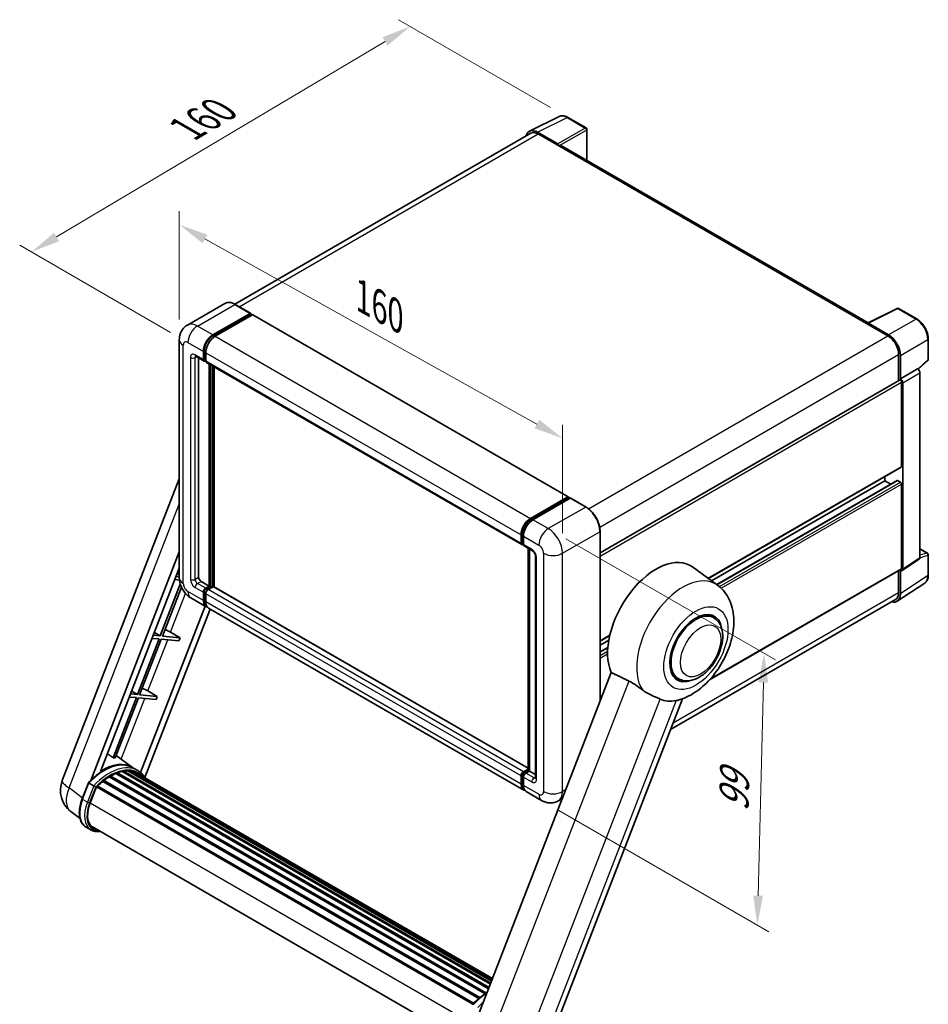
# Model space of a CAD drawing. Units: millimetres. Extents: x 0 to 7499, y 0 to 1686.
# Drawn here: x 1140 to 1605, y 281 to 784 of the extents above; entities that cross this region are included whole.
import ezdxf

# ---------------------------------------------------------------- set-up
doc = ezdxf.new("R2010")
doc.units = ezdxf.units.MM
doc.header["$LTSCALE"] = 6
doc.layers.get('Defpoints').update_dxf_attribs({"lineweight": 25})
for name, color, linetype, lineweight in [('Dimension (ISO)', 7, 'Continuous', 18), ('Visible (ISO)', 7, 'Continuous', 35), ('Visible Narrow (ISO)', 7, 'Continuous', 25)]:
    doc.layers.add(name, color=color, linetype=linetype, lineweight=lineweight)
doc.styles.add('Note Text (TK)', font='txt')
doc.dimstyles.new('Default - Method 1b (TK)', dxfattribs={"dimscale": 6, "dimtxt": 2.5, "dimasz": 2.5, "dimexe": 1, "dimexo": 1.5, "dimgap": 1, "dimtad": 1, "dimtoh": 1, "dimrnd": 1e-08, "dimdsep": 46, "dimtxsty": 'Note Text (TK)', "dimcen": 0.09, "dimdle": 5, "dimclrd": 100, "dimclre": 100, "dimclrt": 7, "dimadec": 1, "dimazin": 1, "dimtfac": 1, "dimtmove": 0, "dimatfit": 3, "dimfxl": 1, "dimtolj": 1, "dimlwd": -1, "dimlwe": -1, "dimarcsym": 0})

# ---------------------------------------------------------------- blocks, each defined once
blk = doc.blocks.new('*D27')
at = {"layer": 'Defpoints', "color": 0}
for p in [(1221.59, 620.71), (1417.54, 570.32), (1417.54, 511.54)]:
    blk.add_point(p, dxfattribs=at)
at = {"layer": 'Dimension (ISO)', "color": 100}
for p, q in [((1221.59, 631.02), (1221.59, 686.37)), ((1234.69, 672.2), (1404.44, 577.62)), ((1417.54, 521.84), (1417.54, 577.19))]:
    blk.add_line(p, q, dxfattribs=at)
for points in [[(1235.91, 674.38), (1233.47, 670.02), (1221.59, 679.5)], [(1405.66, 579.81), (1403.22, 575.44), (1417.54, 570.32)]]:
    blk.add_solid(points, dxfattribs=at)
at = {"layer": 'Dimension (ISO)', "color": 7, "insert": (1312.66, 644.21), "char_height": 15, "attachment_point": 4, "rotation": 330.8758, "style": 'Note Text (TK)'}
blk.add_mtext('\\A1;{\\Q-29.124;\\W0.824;\\H0.816x; \\fＭＳ Ｐゴシック|b0|i0;\\H15.0000;160}', dxfattribs=at)
blk = doc.blocks.new('*D28')
at = {"layer": 'Defpoints', "color": 0}
for p in [(1339.69, 780.84), (1420.3, 734.3), (1226.02, 619.31)]:
    blk.add_point(p, dxfattribs=at)
at = {"layer": 'Dimension (ISO)', "color": 100}
for p, q in [((1411.36, 739.46), (1333.73, 784.28)), ((1158.81, 673.23), (1326.79, 773.17)), ((1217.09, 624.47), (1139.96, 669))]:
    blk.add_line(p, q, dxfattribs=at)
for points in [[(1325.52, 775.32), (1328.07, 771.03), (1339.69, 780.84)], [(1157.53, 675.38), (1160.08, 671.08), (1145.91, 665.56)]]:
    blk.add_solid(points, dxfattribs=at)
at = {"layer": 'Dimension (ISO)', "color": 7, "insert": (1222.66, 726.93), "char_height": 15, "attachment_point": 4, "rotation": 30.7498, "style": 'Note Text (TK)'}
blk.add_mtext('\\A1;{\\Q-29.250;\\W0.823;\\H0.816x; \\fＭＳ Ｐゴシック|b0|i0;\\H15.0000;160}', dxfattribs=at)
blk = doc.blocks.new('*D29')
at = {"layer": 'Defpoints', "color": 0}
for p in [(1410.27, 524.13), (1406.84, 385.22), (1517.15, 321.54)]:
    blk.add_point(p, dxfattribs=at)
at = {"layer": 'Dimension (ISO)', "color": 100}
for p, q in [((1419.15, 519.01), (1526.5, 457.03)), ((1520.21, 445.45), (1517.52, 336.53)), ((1415.72, 380.1), (1523.07, 318.12))]:
    blk.add_line(p, q, dxfattribs=at)
for points in [[(1517.71, 445.51), (1522.71, 445.39), (1520.58, 460.45)], [(1515.02, 336.59), (1520.02, 336.47), (1517.15, 321.54)]]:
    blk.add_solid(points, dxfattribs=at)
at = {"layer": 'Dimension (ISO)', "color": 7, "insert": (1505, 376.48), "char_height": 15, "attachment_point": 4, "rotation": 88.5861, "style": 'Note Text (TK)'}
blk.add_mtext('\\A1;{\\Q28.586;\\W0.828;\\H0.816x; \\fＭＳ Ｐゴシック|b0|i0;\\H15.0000;99}', dxfattribs=at)

msp = doc.modelspace()

# ---------------------------------------------------------------- linework, layer by layer
at = {"layer": 'Visible (ISO)'}
for p, q in [((1400.6812, 727.2503), (1415.7663, 734.7842)), ((1429.5864, 728.9399), (1420.2962, 734.3036)), ((1401.2623, 726.2487), (1249.9438, 638.8849)), ((1415.1204, 720.7924), (1404.8127, 726.7436)), ((1405.1195, 725.8666), (1416.0291, 719.5679)), ((1430.015, 712.3628), (1430.015, 728.1976)), ((1415.7261, 719.7429), (1415.7261, 719.7433)), ((1573.8346, 629.3285), (1417.3148, 719.6953)), ((1244.8172, 639.2442), (1225.7253, 628.2215)), ((1238.7474, 623.163), (1257.8392, 634.1857)), ((1258.0535, 634.2069), (1250.1743, 638.756)), ((1573.5025, 629.1626), (1588.5875, 636.6965)), ((1598.6893, 631.3083), (1589.3991, 636.672)), ((1238.7474, 622.7431), (1258.1423, 633.9408)), ((1258.9908, 633.4509), (1239.9595, 622.4631)), ((1258.1423, 634.0107), (1258.1423, 633.9408)), ((1258.1423, 633.9408), (1258.9908, 633.4509)), ((1259.248, 633.4763), (1420.4683, 540.3957)), ((1584.2232, 623.1609), (1573.9156, 629.112)), ((1573.0068, 628.9368), (1583.9165, 622.6381)), ((1573.3099, 628.7623), (1573.3099, 628.7618)), ((1221.5867, 620.7135), (1221.5867, 498.9389)), ((1604.5694, 610.7458), (1604.5694, 621.1237)), ((1233.8986, 610.5656), (1233.8986, 614.7647)), ((1234.2623, 610.7756), (1234.2623, 614.9747)), ((1235.1108, 614.0649), (1235.1108, 609.8658)), ((1230.011, 612.2303), (1234.2537, 609.7809)), ((1231.4743, 611.3856), (1231.4743, 499.2888)), ((1235.1108, 609.8798), (1234.5108, 610.2262)), ((1235.4659, 609.081), (1396.6862, 516.0004)), ((1589.3713, 613.1901), (1589.3713, 599.8328)), ((1590.2804, 600.7677), (1590.2804, 612.6694)), ((1599.3944, 605.581), (1604.2945, 610.1168)), ((1236.9291, 494.7397), (1236.9291, 608.2362)), ((1237.2927, 494.5298), (1237.2927, 608.0263)), ((1239.3535, 494.3538), (1239.3535, 606.8365)), ((1590.2804, 600.7677), (1599.0543, 605.8333)), ((1599.0551, 605.8328), (1599.0543, 605.8333)), ((1436.7618, 511.7236), (1589.8519, 600.1103)), ((1590.2812, 600.7672), (1590.2804, 600.7677)), ((1590.8865, 555.977), (1590.8865, 599.018)), ((1600.2665, 509.2859), (1600.2665, 603.7346)), ((1591.4926, 503.4871), (1591.4926, 598.669)), ((1492.1108, 498.6589), (1590.709, 555.5846)), ((1161.7447, 395.3327), (1221.5867, 549.5664)), ((1493.7628, 497.4531), (1582.4013, 548.6285)), ((1496.36, 495.5572), (1588.5687, 548.794)), ((1582.4013, 548.6285), (1582.4013, 550.7881)), ((1585.3417, 546.9309), (1582.4013, 548.6285)), ((1590.2804, 547.9287), (1588.8258, 548.7685)), ((1590.8865, 503.8379), (1590.8865, 546.8789)), ((1401.1799, 529.3825), (1420.2112, 540.3702)), ((1401.2687, 528.8089), (1420.6636, 540.0065)), ((1421.484, 539.7054), (1402.3921, 528.6827)), ((1420.5748, 540.1603), (1420.5748, 539.9553)), ((1420.8779, 539.9853), (1421.4233, 539.6704)), ((1429.5774, 535.1776), (1421.6982, 539.7266)), ((1396.3312, 516.7852), (1396.3312, 520.9843)), ((1396.8723, 516.9951), (1396.8723, 521.1942)), ((1397.5433, 520.2844), (1397.5433, 516.0853)), ((1436.7618, 435.9099), (1436.7618, 522.7339)), ((1397.2464, 516.2708), (1397.5433, 516.0994)), ((1397.8984, 515.3005), (1402.141, 512.8511)), ((1399.9028, 400.6468), (1399.9028, 514.1433)), ((1400.5738, 513.7559), (1400.5738, 400.2594)), ((1600.2665, 513.8724), (1604.1408, 511.6356)), ((1176.2557, 395.4667), (1221.5867, 512.3006)), ((1403.7082, 510.1365), (1403.7082, 396.7602)), ((1591.1673, 502.7208), (1599.9411, 508.5196)), ((1604.5694, 500.5154), (1604.5694, 510.8933)), ((1181.2581, 399.9614), (1221.5867, 503.9023)), ((1496.8192, 495.222), (1484.0504, 504.5426)), ((1492.7188, 446.8708), (1590.709, 503.4455)), ((1221.5867, 499.4737), (1219.9259, 499.622)), ((1220.497, 501.0939), (1221.5867, 500.443)), ((1589.3713, 502.6731), (1589.3713, 491.4154)), ((1590.2804, 490.8863), (1590.2804, 502.7881)), ((1590.2804, 502.7881), (1590.2812, 502.7876)), ((1222.0916, 495.6878), (1211.8575, 469.3108)), ((1212.9073, 469.217), (1222.6275, 494.2696)), ((1219.3198, 498.0599), (1221.6442, 497.8523)), ((1232.6864, 497.1892), (1236.9291, 494.7397)), ((1235.1108, 493.69), (1236.9291, 494.7397)), ((1235.1108, 493.2701), (1237.2927, 494.5298)), ((1238.8686, 494.4598), (1236.323, 492.9901)), ((1238.1413, 494.0399), (1237.2927, 494.5298)), ((1399.9028, 401.6606), (1239.1257, 494.4853)), ((1588.6536, 487.0549), (1602.7206, 496.352)), ((1227.4396, 488.8013), (1235.3188, 484.2522)), ((1233.8986, 487.3913), (1233.8986, 491.5904)), ((1234.2623, 487.6012), (1234.2623, 491.8004)), ((1235.1108, 490.8906), (1235.1108, 486.6914)), ((1234.7312, 484.5915), (1201.7272, 399.5287)), ((1397.7513, 390.4718), (1236.531, 483.5524)), ((1587.7736, 487.884), (1472.7811, 421.493)), ((1237.3933, 483.0545), (1203.9912, 396.9655)), ((1494.7297, 478.6598), (1491.9193, 480.2823)), ((1207.6829, 468.0674), (1211.2514, 467.7487)), ((1211.8575, 469.3108), (1208.289, 469.6295)), ((1208.8601, 471.1014), (1211.8575, 469.3108)), ((1221.9787, 468.4068), (1212.9073, 469.217)), ((1217.1135, 471.1727), (1221.9787, 468.4068)), ((1221.9787, 468.4068), (1221.3727, 466.8447)), ((1436.7618, 466.7031), (1441.68, 469.5427)), ((1211.2514, 467.7487), (1200.2205, 439.3183)), ((1201.2703, 439.2245), (1212.3012, 467.6549)), ((1212.3012, 467.6549), (1221.3727, 466.8447)), ((1436.7618, 464.5435), (1441.1819, 467.0955)), ((1436.7618, 461.1482), (1440.7034, 463.4239)), ((1442.4555, 450.5847), (1372.5838, 270.5009)), ((1476.7297, 447.4829), (1473.9193, 449.1054)), ((1196.0459, 438.0749), (1199.6144, 437.7562)), ((1200.2205, 439.3183), (1196.652, 439.637)), ((1197.2231, 441.1089), (1200.2205, 439.3183)), ((1210.3418, 438.4143), (1201.2703, 439.2245)), ((1205.4765, 441.1802), (1210.3418, 438.4143)), ((1210.3418, 438.4143), (1209.7357, 436.8522)), ((1199.6144, 437.7562), (1187.7057, 407.0631)), ((1188.7554, 406.9693), (1200.6642, 437.6624)), ((1200.6642, 437.6624), (1209.7357, 436.8522)), ((1410.3782, 260.6589), (1478.8795, 437.2108)), ((1197.7221, 402.0106), (1189.2351, 408.2057)), ((1186.1941, 397.8556), (1378.5922, 286.7745)), ((1186.7726, 397.876), (1186.5453, 398.0072)), ((1189.116, 399.0026), (1379.7403, 288.9456)), ((1189.5662, 399.4618), (1379.9683, 289.5331)), ((1190.1788, 399.4047), (1189.8332, 399.6042)), ((1192.3037, 399.9945), (1380.6381, 291.2596)), ((1192.8358, 400.3379), (1380.8444, 291.7911)), ((1193.4674, 400.1891), (1193.0139, 400.4509)), ((1195.1888, 400.2937), (1381.261, 292.8649)), ((1195.9036, 400.4573), (1381.4436, 293.3357)), ((1196.5385, 400.2055), (1195.991, 400.5215)), ((1200.2908, 400.5291), (1197.8664, 401.9288)), ((1197.9698, 399.726), (1381.59, 293.7129)), ((1198.6765, 399.8162), (1381.7479, 294.1199)), ((1396.3312, 393.6108), (1396.3312, 397.8099)), ((1396.8723, 393.8208), (1396.8723, 398.0199)), ((1397.5433, 399.9095), (1399.9028, 401.2717)), ((1397.6321, 399.3359), (1399.9028, 400.6468)), ((1400.5738, 400.2594), (1398.7555, 399.2096)), ((1400.0283, 400.5744), (1399.9028, 400.6468)), ((1400.0283, 400.5744), (1400.5738, 400.2594)), ((1400.5738, 400.2594), (1403.7082, 398.4498)), ((1171.8742, 386.0314), (1175.0714, 394.2717)), ((1177.8122, 392.7178), (1175.3879, 394.1175)), ((1179.5523, 392.6687), (1372.0577, 281.5257)), ((1182.443, 394.9567), (1374.6993, 283.9575)), ((1182.8219, 395.568), (1375.2935, 284.4446)), ((1183.3523, 395.6496), (1183.2502, 395.7085)), ((1185.7919, 397.3083), (1377.947, 286.3675)), ((1397.5433, 397.1101), (1397.5433, 392.911)), ((1176.0187, 383.9436), (1179.192, 392.1223)), ((1179.2301, 392.2243), (1371.6632, 281.123)), ((1406.8427, 385.2229), (1398.9635, 389.7719)), ((1417.4959, 386.255), (1415.4141, 385.0531)), ((1170.8101, 375.8993), (1166.1221, 379.5376)), ((1176.3065, 370.1631), (1173.8821, 371.5628)), ((1177.1637, 371.6477), (1367.4022, 261.8135)), ((1178.7928, 369.393), (1181.4856, 369.1525))]:
    msp.add_line(p, q, dxfattribs=at)
for centre, radius, start, end in [((1429.1579, 728.1976), 0.8571, 0, 60), ((1588.9705, 635.9297), 0.8571, 60, 116.538708), ((1603.7122, 610.7458), 0.8571, 312.789481, 0), ((1603.7122, 510.8933), 0.8571, 0, 60), ((1174.5303, 390.3719), 13.7143, 158.793977, 232.185752)]:
    msp.add_arc(centre, radius, start, end, dxfattribs=at)
for centre, major_axis, ratio, start_param, end_param in [((1404.8201, 719.7365), (-4.2909, 7.4321), 0.5766475, 5.49839613, 6.80992005), ((1405.1195, 719.5679), (-3.8571, 6.6808), 0.57735027, 5.49778714, 6.28318531), ((1415.1196, 720.0926), (0.4286, -0.7423), 0.5780539, 0.78600715, 2.3555855), ((1416.0291, 717.4684), (1.2857, 2.2269), 0.57735027, 0, 0.78539816), ((1257.8392, 633.8358), (0.2143, 0.3712), 0.57735027, 5.49778714, 7.06858347), ((1258.9908, 633.0309), (0.2571, 0.4454), 0.57735027, 0, 0.78539816), ((1573.0068, 626.8372), (1.2857, 2.2269), 0.57735027, 0.53865784, 0.78539816), ((1573.9163, 628.4113), (-0.4291, 0.7432), 0.5766475, 5.49839613, 7.06797448), ((1238.7474, 617.5642), (3.4286, 5.9385), 0.57735027, 0.78539816, 2.35619449), ((1238.7474, 617.5642), (3.1714, 5.4931), 0.57735027, 0.78539816, 2.35619449), ((1239.9595, 616.8643), (-3.4286, -5.9385), 0.57735027, 3.92699082, 5.49778714), ((1583.9165, 616.3394), (3.8571, -6.6808), 0.57735027, 0.78539816, 2.35619449), ((1584.2158, 616.1623), (4.2857, -7.4231), 0.5780539, 0.78600715, 2.3555855), ((1235.1108, 611.2655), (-0.8571, -1.4846), 0.57735027, 5.49778714, 7.06858347), ((1235.1108, 611.2655), (-0.6, -1.0392), 0.57735027, 5.49778714, 6.28318531), ((1236.323, 610.5656), (-0.8571, -1.4846), 0.57735027, 5.49778714, 6.28318531), ((1599.0536, 604.4331), (-0.8571, 1.4846), 0.5780539, 3.9275998, 5.49717816), ((1590.2804, 599.368), (-0.4286, 0.7423), 0.57735027, 3.92699082, 6.28318531), ((1590.2797, 599.3675), (0.8571, -1.4846), 0.5780539, 0.78600715, 2.3555855), ((1590.2804, 556.3269), (0.4286, -0.7423), 0.57735027, 0, 0.78539816), ((1588.8258, 548.3486), (-0.2571, 0.4454), 0.57735027, 5.49778714, 6.28318531), ((1590.2804, 547.2288), (-0.4286, 0.7423), 0.57735027, 3.92699082, 5.49778714), ((1420.2112, 539.9503), (0.2571, 0.4454), 0.57735027, 5.49778714, 7.06858347), ((1420.8779, 539.6354), (-0.2143, 0.3712), 0.57735027, 5.49778714, 6.28318531), ((1421.484, 539.3555), (0.2143, 0.3712), 0.57735027, 0, 0.78539816), ((1401.1799, 523.7837), (3.4286, 5.9385), 0.57735027, 0.78539816, 2.35619449), ((1402.3921, 523.0838), (-3.4286, -5.9385), 0.57735027, 3.92699082, 5.49778714), ((1397.5433, 517.485), (-0.8571, -1.4846), 0.57735027, 5.49778714, 7.06858347), ((1398.7555, 516.7852), (-0.8571, -1.4846), 0.57735027, 5.49778714, 6.28318531), ((1465.4256, 474.7939), (17.5714, 30.4346), 0.57735027, 6.22128195, 9.03082452), ((1599.0536, 509.9879), (0.8582, -1.4864), 0.5766475, 0.03486413, 0.78478918), ((1590.2797, 504.1891), (0.8582, -1.4864), 0.5766475, 5.49839613, 7.06797448), ((1590.2804, 504.1878), (0.4286, -0.7423), 0.57735027, 0, 0.78539816), ((1232.6864, 498.5889), (0.8571, -1.4846), 0.57735027, 3.92699082, 5.49778714), ((1235.1108, 492.2903), (0.8571, 1.4846), 0.57735027, 0.78539816, 2.35619449), ((1235.1108, 492.2903), (0.6, 1.0392), 0.57735027, 0.78539816, 2.35619449), ((1238.8686, 494.0399), (0.2571, 0.4454), 0.57735027, 0, 0.78539816), ((1236.323, 491.5904), (-0.8571, -1.4846), 0.57735027, 3.92699082, 5.49778714), ((1584.2158, 494.3962), (4.2909, -7.4321), 0.5766475, 5.75645056, 7.06797448), ((1583.9165, 494.5648), (3.8571, -6.6808), 0.57735027, 0, 0.78539816), ((1238.7474, 490.1907), (-3.4286, -5.9385), 0.57735027, 5.49778714, 6.46089591), ((1238.7474, 490.1907), (-3.1714, -5.4931), 0.57735027, 5.49778714, 6.25355893), ((1239.9595, 489.4908), (-3.4286, -5.9385), 0.57735027, 5.49778714, 6.28318531), ((1485.7297, 463.0713), (-9, -15.5885), 0.57735027, 3.14159265, 6.28318531), ((1485.7297, 463.0713), (-9, -15.5885), 0.57735027, 3.14159265, 6.28318531), ((1485.7297, 463.0713), (-9.4286, -16.3308), 0.57735027, 2.51814983, 6.90662813), ((1214.2903, 471.2628), (-4.7677, 1.9297), 0.22135844, 4.17094547, 4.82262149), ((1202.6533, 441.2703), (-4.7677, 1.9297), 0.22135844, 4.17094547, 4.82262149), ((1482.5174, 464.926), (-15.8694, -27.4866), 0.57735027, 0.0475851, 0.47601368), ((1182.6718, 377.0106), (14.5886, 25.2681), 0.57735027, 6.26270748, 7.13715953), ((1177.7018, 379.88), (14.896, 25.8007), 0.57735027, 0.23302457, 0.2905742), ((1186.3083, 397.3343), (0.3686, 0.6384), 0.57735027, 5.96970899, 8.16745795), ((1186.3083, 374.911), (13.9029, 24.0805), 0.57735027, 0.63448022, 0.76178318), ((1189.6804, 398.9406), (0.3686, 0.6384), 0.57735027, 5.79517606, 7.99292503), ((1185.7022, 375.2609), (-13.7314, -23.7835), 0.57735027, 3.70981256, 3.72614304), ((1186.3083, 374.911), (13.9029, 24.0805), 0.57735027, 0.45994729, 0.58725026), ((1192.9501, 399.8167), (0.3686, 0.6384), 0.57735027, 5.62064314, 7.8183921), ((1185.7022, 375.2609), (13.7314, 23.7835), 0.57735027, 0.38320674, 0.40101607), ((1186.3083, 374.911), (13.9029, 24.0805), 0.57735027, 0.28541437, 0.41271733), ((1196.0179, 399.936), (0.3686, 0.6384), 0.57735027, 5.44611021, 7.64385918), ((1185.7022, 375.2609), (13.7314, 23.7835), 0.57735027, 0.10162364, 0.19890831), ((1186.3083, 374.911), (13.9029, 24.0805), 0.57735027, 0.11088144, 0.23818441), ((1198.1846, 399.6449), (-0.1971, -0.3415), 0.57735027, 4.28545597, 4.80683403), ((1198.7907, 399.295), (0.3686, 0.6384), 0.57735027, 5.2767591, 7.46932625), ((1198.1846, 399.6449), (-0.3686, -0.6384), 0.57735027, 2.13516645, 2.17629708), ((1186.3083, 374.911), (13.9029, 24.0805), 0.57735027, 6.22138854, 6.34498207), ((1185.7022, 375.2609), (13.9029, 24.0805), 0.57735027, 6.22138854, 6.26138621), ((1201.1843, 397.9131), (0.3686, 0.6384), 0.57735027, 5.2767591, 7.28961151), ((1200.5782, 398.263), (-0.3686, -0.6384), 0.57735027, 2.13516645, 2.17629708), ((1397.5433, 398.5098), (0.8571, 1.4846), 0.57735027, 0.78539816, 2.35619449), ((1398.7555, 397.8099), (-0.8571, -1.4846), 0.57735027, 3.92699082, 5.49778714), ((1179.6666, 392.1474), (0.3686, 0.6384), 0.57735027, 0.03558953, 1.92985062), ((1186.3083, 374.911), (13.9029, 24.0805), 0.57735027, 0.98354607, 1.11084903), ((1182.9362, 395.0468), (0.3686, 0.6384), 0.57735027, 6.14424191, 8.34199088), ((1186.3083, 374.911), (13.9029, 24.0805), 0.57735027, 0.80901314, 0.93631611), ((1401.1799, 396.4102), (-3.4286, -5.9385), 0.57735027, 5.49778714, 6.46089591), ((1402.3921, 395.7104), (-3.4286, -5.9385), 0.57735027, 5.49778714, 6.28318531), ((1184.6269, 383.1747), (-7.0286, -12.1738), 0.57735027, 4.97418837, 6.50449975), ((1184.0208, 383.5247), (-6.8571, -11.8769), 0.57735027, 6.038569, 6.28318531), ((1184.0208, 383.5247), (-7.0286, -12.1738), 0.57735027, 0.04312964, 0.22131444)]:
    msp.add_ellipse(centre, major_axis=major_axis, ratio=ratio, start_param=start_param, end_param=end_param, dxfattribs=at)
for points, knots in [([(1420.2962, 734.3036), (1419.9912, 734.4797), (1419.6826, 734.6315), (1419.0622, 734.8814), (1418.7505, 734.9795), (1418.1282, 735.1164), (1417.8176, 735.1552), (1417.2043, 735.167), (1416.9016, 735.14), (1416.3154, 735.015), (1416.032, 734.9169), (1415.7663, 734.7842)], [-0.784789176, -0.784789176, -0.784789176, -0.784789176, -0.634804167, -0.634804167, -0.484819157, -0.484819157, -0.334834148, -0.334834148, -0.184849139, -0.184849139, -0.03486413, -0.03486413, -0.03486413, -0.03486413]), ([(1250.1743, 638.756), (1249.7926, 638.9764), (1249.4088, 639.1633), (1248.6451, 639.4646), (1248.2652, 639.5789), (1247.5171, 639.7301), (1247.1488, 639.767), (1246.4332, 639.7592), (1246.0858, 639.7143), (1245.4236, 639.5411), (1245.1089, 639.4126), (1244.8172, 639.2442)], [0, 0, 0, 0, 0.157079633, 0.157079633, 0.314159265, 0.314159265, 0.471238898, 0.471238898, 0.628318531, 0.628318531, 0.785398163, 0.785398163, 0.785398163, 0.785398163]), ([(1604.5694, 621.1237), (1604.5694, 621.4923), (1604.5443, 621.8708), (1604.4466, 622.6403), (1604.3738, 623.0314), (1604.1833, 623.8187), (1604.0656, 624.2148), (1603.7881, 625.0039), (1603.6284, 625.397), (1603.2709, 626.1718), (1603.073, 626.5535), (1602.6435, 627.2975), (1602.4118, 627.6597), (1601.9196, 628.3568), (1601.659, 628.6916), (1601.1143, 629.3265), (1600.8302, 629.6265), (1600.2437, 630.1851), (1599.9413, 630.4436), (1599.3237, 630.9131), (1599.0085, 631.124), (1598.6893, 631.3083)], [-0.78478918, -0.78478918, -0.78478918, -0.78478918, -0.62783134, -0.62783134, -0.47087351, -0.47087351, -0.31391567, -0.31391567, -0.15695784, -0.15695784, 0, 0, 0.15695784, 0.15695784, 0.31391567, 0.31391567, 0.47087351, 0.47087351, 0.62783134, 0.62783134, 0.78478918, 0.78478918, 0.78478918, 0.78478918]), ([(1221.5867, 620.7135), (1221.5867, 621.171), (1221.6173, 621.6474), (1221.7654, 622.6416), (1221.8829, 623.1597), (1222.2418, 624.2281), (1222.484, 624.7789), (1223.1313, 625.8722), (1223.538, 626.4143), (1224.5207, 627.4087), (1225.097, 627.8587), (1225.7253, 628.2215)], [4.71238898, 4.71238898, 4.71238898, 4.71238898, 4.869468613, 4.869468613, 5.026548246, 5.026548246, 5.183627878, 5.183627878, 5.340707511, 5.340707511, 5.497787144, 5.497787144, 5.497787144, 5.497787144]), ([(1229.7711, 612.3316), (1229.7711, 612.3316), (1229.7739, 612.3313), (1229.7921, 612.3276), (1229.82, 612.3205), (1229.8997, 612.289), (1229.9514, 612.2648), (1230.011, 612.2303)], [5.902696792, 5.902696792, 5.902696792, 5.902696792, 5.969026042, 5.969026042, 6.126105675, 6.126105675, 6.283185307, 6.283185307, 6.283185307, 6.283185307]), ([(1436.7618, 522.7339), (1436.7618, 523.6156), (1436.6412, 524.5578), (1436.176, 526.4798), (1435.8312, 527.4593), (1434.9511, 529.3662), (1434.4158, 530.2933), (1433.2044, 532.009), (1432.5285, 532.7973), (1431.0967, 534.1612), (1430.341, 534.7367), (1429.5774, 535.1776)], [1.57079633, 1.57079633, 1.57079633, 1.57079633, 1.88495559, 1.88495559, 2.19911486, 2.19911486, 2.51327412, 2.51327412, 2.82743339, 2.82743339, 3.14159265, 3.14159265, 3.14159265, 3.14159265]), ([(1396.8723, 521.1942), (1396.8723, 521.7388), (1396.9466, 522.3172), (1397.2314, 523.4938), (1397.442, 524.0917), (1397.9789, 525.255), (1398.3052, 525.8201), (1399.0442, 526.8668), (1399.4568, 527.3481), (1400.3333, 528.183), (1400.7971, 528.5366), (1401.2687, 528.8089)], [3.14159265, 3.14159265, 3.14159265, 3.14159265, 3.45575192, 3.45575192, 3.76991118, 3.76991118, 4.08407045, 4.08407045, 4.39822972, 4.39822972, 4.71238898, 4.71238898, 4.71238898, 4.71238898]), ([(1397.2464, 516.2708), (1397.1925, 516.3019), (1397.1431, 516.3404), (1397.0574, 516.4271), (1397.0212, 516.4751), (1396.962, 516.5751), (1396.9389, 516.627), (1396.9038, 516.7318), (1396.8916, 516.7846), (1396.8759, 516.89), (1396.8723, 516.9427), (1396.8723, 516.9951)], [2.35619449, 2.35619449, 2.35619449, 2.35619449, 2.513274123, 2.513274123, 2.670353756, 2.670353756, 2.827433388, 2.827433388, 2.984513021, 2.984513021, 3.141592654, 3.141592654, 3.141592654, 3.141592654]), ([(1402.141, 512.8511), (1402.2195, 512.8058), (1402.3116, 512.7428), (1402.5147, 512.5764), (1402.6266, 512.47), (1402.8551, 512.2171), (1402.9714, 512.0682), (1403.1898, 511.7427), (1403.2911, 511.5652), (1403.4631, 511.2066), (1403.5338, 511.0255), (1403.637, 510.6885), (1403.671, 510.532), (1403.7027, 510.2977), (1403.7082, 510.2103), (1403.7082, 510.1365)], [3.14159265, 3.14159265, 3.14159265, 3.14159265, 3.34831632, 3.34831632, 3.57177779, 3.57177779, 3.8108324, 3.8108324, 4.05880671, 4.05880671, 4.30647121, 4.30647121, 4.54413512, 4.54413512, 4.71238898, 4.71238898, 4.71238898, 4.71238898]), ([(1227.4396, 488.8013), (1226.6472, 489.2588), (1225.979, 489.7827), (1224.8001, 490.9056), (1224.2901, 491.5068), (1223.3931, 492.7772), (1223.0067, 493.4466), (1222.355, 494.8585), (1222.0893, 495.6008), (1221.7063, 497.1833), (1221.5867, 498.0238), (1221.5867, 498.9389)], [3.14159265, 3.14159265, 3.14159265, 3.14159265, 3.45575192, 3.45575192, 3.76991118, 3.76991118, 4.08407045, 4.08407045, 4.39822972, 4.39822972, 4.71238898, 4.71238898, 4.71238898, 4.71238898]), ([(1602.7206, 496.352), (1602.9685, 496.5158), (1603.195, 496.7121), (1603.5964, 497.1573), (1603.7712, 497.406), (1604.0676, 497.943), (1604.1893, 498.2314), (1604.3818, 498.8387), (1604.4527, 499.1578), (1604.5465, 499.82), (1604.5694, 500.1631), (1604.5694, 500.5154)], [0.03486413, 0.03486413, 0.03486413, 0.03486413, 0.184849139, 0.184849139, 0.334834148, 0.334834148, 0.484819157, 0.484819157, 0.634804167, 0.634804167, 0.784789176, 0.784789176, 0.784789176, 0.784789176]), ([(1476.0674, 436.3808), (1478.9003, 437.0365), (1481.5323, 438.1806), (1486.9077, 441.3828), (1489.5828, 443.5855), (1494.4643, 448.672), (1496.6584, 451.5707), (1500.3641, 457.7398), (1501.8827, 461.0034), (1504.135, 467.7242), (1504.865, 471.1812), (1505.3017, 478.0811), (1505.0213, 481.5399), (1503.1185, 487.6662), (1501.7085, 490.3844), (1498.7862, 493.6187), (1497.8458, 494.4727), (1496.8192, 495.222)], [4.94494243, 4.94494243, 4.94494243, 4.94494243, 5.25189945, 5.25189945, 5.61856227, 5.61856227, 5.99136958, 5.99136958, 6.3594379, 6.3594379, 6.73109081, 6.73109081, 7.10200497, 7.10200497, 7.40779622, 7.40779622, 7.53027889, 7.53027889, 7.53027889, 7.53027889]), ([(1476.7297, 447.4829), (1477.7239, 446.9089), (1478.8365, 446.5503), (1481.207, 446.2579), (1482.4644, 446.3623), (1485.1581, 447.0191), (1486.5835, 447.6581), (1489.4326, 449.4307), (1490.8443, 450.6109), (1493.4285, 453.3318), (1494.6008, 454.8716), (1496.6087, 458.1524), (1497.4469, 459.8907), (1498.722, 463.4369), (1499.1572, 465.2441), (1499.5447, 468.7995), (1499.4945, 470.5489), (1498.8008, 473.739), (1498.1879, 475.2027), (1496.5577, 477.3316), (1495.7048, 478.0968), (1494.7297, 478.6598)], [2.87979327, 2.87979327, 2.87979327, 2.87979327, 3.11977741, 3.11977741, 3.38401309, 3.38401309, 3.70398217, 3.70398217, 4.05583534, 4.05583534, 4.40623011, 4.40623011, 4.75335114, 4.75335114, 5.10248118, 5.10248118, 5.45548097, 5.45548097, 5.78600616, 5.78600616, 6.02138592, 6.02138592, 6.02138592, 6.02138592]), ([(1451.4984, 446.2334), (1452.6922, 445.6566), (1454.014, 444.8626), (1456.3755, 443.2406), (1457.4208, 442.4598), (1458.4103, 441.7057)], [2.581206007, 2.581206007, 2.581206007, 2.581206007, 2.84926027, 2.84926027, 3.061582618, 3.061582618, 3.061582618, 3.061582618]), ([(1467.4208, 437.0347), (1467.4055, 437.0419), (1467.3902, 437.0491), (1467.0874, 437.1916), (1466.7754, 437.3329), (1465.9615, 437.6921), (1465.4382, 437.9153), (1463.6865, 438.6721), (1462.3538, 439.2614), (1460.1127, 440.5171), (1459.242, 441.0718), (1458.4103, 441.7057)], [5.531333437, 5.531333437, 5.531333437, 5.531333437, 5.537376333, 5.537376333, 5.64999603, 5.64999603, 5.810634451, 5.810634451, 6.152235212, 6.152235212, 6.373226187, 6.373226187, 6.373226187, 6.373226187]), ([(1175.072, 394.2726), (1176.552, 395.8266), (1178.1061, 397.2232), (1181.2839, 399.6264), (1182.9075, 400.633), (1186.1453, 402.1986), (1187.7596, 402.7577), (1190.9005, 403.3859), (1192.4278, 403.4547), (1195.3067, 403.0758), (1196.6577, 402.6267), (1197.8664, 401.9288)], [3.80031014, 3.80031014, 3.80031014, 3.80031014, 4.03508579, 4.03508579, 4.26986143, 4.26986143, 4.50463708, 4.50463708, 4.73941272, 4.73941272, 4.97418837, 4.97418837, 4.97418837, 4.97418837]), ([(1204.2064, 396.6235), (1204.0559, 396.8712), (1203.8985, 397.1117), (1203.2655, 398.0091), (1202.741, 398.6118), (1201.5892, 399.6781), (1200.962, 400.1416), (1200.2908, 400.5291)], [1.002589852, 1.002589852, 1.002589852, 1.002589852, 1.048275672, 1.048275672, 1.178636306, 1.178636306, 1.308996939, 1.308996939, 1.308996939, 1.308996939]), ([(1396.8723, 398.0199), (1396.8723, 398.1247), (1396.8863, 398.2287), (1396.9358, 398.4329), (1396.9713, 398.5332), (1397.0606, 398.7265), (1397.1143, 398.8195), (1397.2371, 398.9935), (1397.3062, 399.0744), (1397.4583, 399.2193), (1397.5413, 399.2834), (1397.6321, 399.3359)], [3.14159265, 3.14159265, 3.14159265, 3.14159265, 3.45575192, 3.45575192, 3.76991118, 3.76991118, 4.08407045, 4.08407045, 4.39822972, 4.39822972, 4.71238898, 4.71238898, 4.71238898, 4.71238898]), ([(1175.0714, 394.2717), (1175.0726, 394.2748), (1175.0784, 394.2748), (1175.109, 394.2661), (1175.1456, 394.2496), (1175.2485, 394.1964), (1175.3129, 394.1608), (1175.3879, 394.1175)], [0.0329013276, 0.0329013276, 0.0329013276, 0.0329013276, 0.0430502261, 0.0430502261, 0.0621538264, 0.0621538264, 0.0807455701, 0.0807455701, 0.0807455701, 0.0807455701]), ([(1178.8394, 392.0535), (1178.8386, 392.0542), (1178.8377, 392.0549), (1178.8061, 392.0786), (1178.7708, 392.1042), (1178.6921, 392.1599), (1178.649, 392.1898), (1178.5205, 392.277), (1178.4291, 392.3372), (1178.2426, 392.4569), (1178.1496, 392.5153), (1177.9709, 392.6246), (1177.8872, 392.6745), (1177.8122, 392.7178)], [-0.0809227639, -0.0809227639, -0.0809227639, -0.0809227639, -0.0805886357, -0.0805886357, -0.0691479127, -0.0691479127, -0.0577655589, -0.0577655589, -0.0376220805, -0.0376220805, -0.0185556094, -0.0185556094, 0, 0, 0, 0]), ([(1397.8769, 391.0628), (1397.849, 391.0886), (1397.8216, 391.1151), (1397.64, 391.2989), (1397.504, 391.4773), (1397.2719, 391.8692), (1397.1758, 392.0827), (1397.0229, 392.5377), (1396.9661, 392.7792), (1396.8909, 393.2846), (1396.8723, 393.5485), (1396.8723, 393.8208)], [2.486038708, 2.486038708, 2.486038708, 2.486038708, 2.513274123, 2.513274123, 2.670353756, 2.670353756, 2.827433388, 2.827433388, 2.984513021, 2.984513021, 3.141592654, 3.141592654, 3.141592654, 3.141592654]), ([(1403.7082, 396.7602), (1403.7082, 396.6913), (1403.7034, 396.6344), (1403.6908, 396.5497), (1403.683, 396.522), (1403.6771, 396.5043), (1403.676, 396.5018), (1403.676, 396.5018)], [4.71238898, 4.71238898, 4.71238898, 4.71238898, 4.869468613, 4.869468613, 5.026548246, 5.026548246, 5.092877496, 5.092877496, 5.092877496, 5.092877496]), ([(1173.8821, 371.5628), (1173.1341, 371.9947), (1172.4873, 372.5979), (1171.4568, 374.064), (1171.0711, 374.9252), (1170.5609, 376.8291), (1170.4357, 377.8726), (1170.4357, 380.0786), (1170.5611, 381.2414), (1171.0473, 383.6175), (1171.4083, 384.8305), (1171.8742, 386.0314)], [1.83259571, 1.83259571, 1.83259571, 1.83259571, 2.0943951, 2.0943951, 2.35619449, 2.35619449, 2.61799388, 2.61799388, 2.87979327, 2.87979327, 3.14159265, 3.14159265, 3.14159265, 3.14159265]), ([(1415.4141, 385.0531), (1414.7858, 384.6903), (1414.1079, 384.4162), (1412.7554, 384.0624), (1412.0825, 383.9812), (1410.8121, 383.9673), (1410.214, 384.033), (1409.1093, 384.2563), (1408.6018, 384.4136), (1407.6668, 384.7824), (1407.2389, 384.9941), (1406.8427, 385.2229)], [5.497787144, 5.497787144, 5.497787144, 5.497787144, 5.654866776, 5.654866776, 5.811946409, 5.811946409, 5.969026042, 5.969026042, 6.126105675, 6.126105675, 6.283185307, 6.283185307, 6.283185307, 6.283185307]), ([(1176.3065, 370.1631), (1176.4561, 370.0768), (1176.6096, 369.9972), (1176.9237, 369.852), (1177.0842, 369.7863), (1177.4115, 369.6693), (1177.5782, 369.6178), (1177.917, 369.5292), (1178.089, 369.492), (1178.4377, 369.4319), (1178.6143, 369.4089), (1178.7928, 369.393)], [4.450589593, 4.450589593, 4.450589593, 4.450589593, 4.50294947, 4.50294947, 4.555309348, 4.555309348, 4.607669225, 4.607669225, 4.660029103, 4.660029103, 4.71238898, 4.71238898, 4.71238898, 4.71238898]), ([(1371.4456, 280.8963), (1372.9257, 282.4502), (1374.4797, 283.8468), (1377.0329, 285.7776), (1378.01, 286.4352), (1378.991, 287.0143)], [0.658717486, 0.658717486, 0.658717486, 0.658717486, 0.893493132, 0.893493132, 1.03597039, 1.03597039, 1.03597039, 1.03597039])]:
    msp.add_open_spline(points, degree=3, knots=knots, dxfattribs=at)
for points, degree in [([(1442.4555, 450.5847), (1447.0176, 448.3869), (1451.4984, 446.2334)], 2), ([(1476.0674, 436.3808), (1475.9427, 436.3519), (1475.8149, 436.3238), (1475.6842, 436.2966)], 3)]:
    msp.add_open_spline(points, degree=degree, dxfattribs=at)
msp.add_rational_spline([(1187.7057, 407.0631), (1186.2676, 408.0856), (1184.8118, 409.1206)], [8.01040186691, 7.97002349757, 7.92956072891], degree=2, dxfattribs=at)
at = {"layer": 'Visible Narrow (ISO)'}
for p, q in [((1404.8127, 726.7436), (1419.8888, 734.2729)), ((1419.8888, 734.2729), (1429.179, 728.9092)), ((1252.2069, 637.5825), (1405.1195, 725.8666)), ((1429.179, 728.9092), (1415.1204, 720.7924)), ((1415.7261, 719.7433), (1429.7847, 727.8601)), ((1429.7847, 727.8601), (1429.7847, 712.4958)), ((1416.0291, 719.5679), (1573.0068, 628.9368)), ((1230.8682, 627.712), (1249.9601, 638.7348)), ((1249.9601, 638.7348), (1257.8392, 634.1857)), ((1573.9156, 629.112), (1588.9917, 636.6413)), ((1588.9917, 636.6413), (1598.2819, 631.2776)), ((1258.9908, 633.4509), (1420.2112, 540.3702)), ((1598.2819, 631.2776), (1584.2232, 623.1609)), ((1238.7474, 623.163), (1230.8682, 627.712)), ((1226.0194, 619.3138), (1233.8986, 614.7647)), ((1239.6086, 622.2458), (1238.7474, 622.7431)), ((1239.9595, 622.4631), (1401.1799, 529.3825)), ((1430.8852, 534.2855), (1583.9165, 622.6381)), ((1590.2804, 612.6694), (1604.3391, 620.7862)), ((1604.3391, 620.7862), (1604.3391, 610.4083)), ((1223.5951, 496.1395), (1223.5951, 617.9141)), ((1235.1235, 614.4775), (1234.2623, 614.9747)), ((1235.1108, 614.0649), (1396.3312, 520.9843)), ((1227.2316, 611.6154), (1227.2316, 498.239)), ((1233.8986, 610.5656), (1229.656, 613.0151)), ((1229.656, 611.6154), (1230.3661, 612.0254)), ((1229.656, 498.239), (1229.656, 611.6154)), ((1235.1108, 610.2857), (1234.2623, 610.7756)), ((1235.1108, 609.8658), (1396.3312, 516.7852)), ((1436.5338, 524.9493), (1589.3713, 613.1901)), ((1604.3391, 610.4083), (1599.2527, 605.7)), ((1238.2019, 607.5014), (1238.2019, 494.0749)), ((1238.808, 494.4248), (1238.808, 607.1514)), ((1599.0551, 605.8328), (1590.2812, 600.7672)), ((1436.7618, 510.034), (1590.8865, 599.018)), ((1591.4926, 598.669), (1600.2665, 603.7346)), ((1491.8891, 498.8208), (1590.8865, 555.977)), ((1496.493, 495.4601), (1588.8258, 548.7685)), ((1497.7421, 494.5016), (1590.2804, 547.9287)), ((1498.693, 493.6509), (1590.8865, 546.8789)), ((1401.4829, 528.7877), (1420.8779, 539.9853)), ((1421.484, 539.7054), (1429.3631, 535.1563)), ((1165.3188, 391.6071), (1221.5867, 536.629)), ((1429.3631, 535.1563), (1410.2713, 524.1336)), ((1401.4829, 528.7877), (1402.0411, 528.4654)), ((1410.2713, 524.1336), (1402.3921, 528.6827)), ((1396.9979, 516.8201), (1396.9979, 521.0193)), ((1396.9979, 521.0193), (1397.5561, 520.697)), ((1397.5433, 520.2844), (1405.4225, 515.7354)), ((1417.5444, 511.5362), (1436.6362, 522.559)), ((1436.6362, 522.559), (1436.6362, 435.5864)), ((1396.9979, 516.8201), (1397.5433, 516.5052)), ((1401.786, 513.6358), (1397.5433, 516.0853)), ((1400.0283, 400.5744), (1400.0283, 514.0708)), ((1600.2665, 513.7343), (1603.8626, 511.6581)), ((1404.2103, 396.0603), (1404.2103, 509.4367)), ((1407.8469, 511.5362), (1407.8469, 389.7616)), ((1417.5444, 389.7616), (1417.5444, 511.5362)), ((1600.2665, 509.2859), (1591.4926, 503.4871)), ((1603.8626, 511.6581), (1600.2665, 510.5339)), ((1600.2665, 509.2827), (1604.3391, 510.5558)), ((1604.3391, 510.5558), (1604.3391, 500.1778)), ((1493.2615, 447.474), (1590.8865, 503.8379)), ((1229.656, 498.239), (1231.4743, 499.2888)), ((1604.3391, 500.1778), (1590.2804, 490.8863)), ((1229.656, 494.0399), (1233.8986, 491.5904)), ((1230.8682, 496.1395), (1232.6864, 497.1892)), ((1235.1108, 493.69), (1230.8682, 496.1395)), ((1236.0025, 492.7552), (1235.1108, 493.2701)), ((1399.9028, 401.4867), (1238.8686, 494.4598)), ((1217.1135, 471.1727), (1224.7902, 490.9583)), ((1233.8986, 487.3913), (1226.0194, 491.9403)), ((1235.154, 491.2856), (1234.2623, 491.8004)), ((1396.3312, 397.8099), (1235.1108, 490.8906)), ((1397.5433, 399.9095), (1236.323, 492.9901)), ((1474.0856, 424.8552), (1589.3713, 491.4154)), ((1235.1108, 487.1113), (1234.2623, 487.6012)), ((1396.3312, 393.6108), (1235.1108, 486.6914)), ((1436.7618, 466.993), (1441.7589, 469.8781)), ((1205.4765, 441.1802), (1215.6331, 467.3573)), ((1436.7618, 460.9743), (1440.6885, 463.2414)), ((1436.7618, 459.2946), (1440.5925, 461.5063)), ((1436.7618, 457.8949), (1440.5777, 460.098)), ((1451.4984, 446.2334), (1381.8081, 266.617)), ((1191.9217, 406.2446), (1203.9962, 437.3648)), ((1402.3841, 269.4124), (1467.4208, 437.0347)), ((1475.6842, 436.2966), (1410.6475, 268.6743)), ((1396.9979, 393.6458), (1396.9979, 397.8449)), ((1396.9979, 397.8449), (1397.5865, 397.5051)), ((1397.8464, 399.3146), (1400.0283, 400.5744)), ((1397.8464, 399.3146), (1398.435, 398.9748)), ((1402.9982, 396.7602), (1398.7555, 399.2096)), ((1172.1484, 385.7682), (1175.3879, 394.1175)), ((1177.8122, 392.7178), (1174.5728, 384.3685)), ((1396.9979, 393.6458), (1397.5433, 393.3309)), ((1397.5433, 397.1101), (1401.786, 394.6606)), ((1405.4225, 388.3619), (1397.5433, 392.911)), ((1402.9982, 396.7602), (1403.7082, 397.1701)), ((1172.0198, 386.4067), (1165.3188, 391.6071)), ((1175.7037, 383.9717), (1178.8394, 392.0535)), ((1419.2352, 390.7378), (1417.5444, 389.7616)), ((1174.5728, 384.3685), (1172.1484, 385.7682)), ((1176.0512, 384.0273), (1368.377, 272.9879)), ((1180.3284, 369.8206), (1179.4751, 369.8968))]:
    msp.add_line(p, q, dxfattribs=at)
for centre, major_axis, ratio, start_param, end_param in [((1419.8743, 727.2549), (-4.2451, 7.4561), 0.57677384, 5.50187364, 6.25179868), ((1419.8676, 733.5613), (0.4286, 0.7423), 0.57735027, 0, 0.75049158), ((1429.1579, 728.1976), (0.4286, 0.7423), 0.57735027, 0, 0.75049158), ((1429.1579, 728.1976), (0.4286, -0.7423), 0.61692145, 0.78600715, 2.3555855), ((1429.1579, 728.1976), (0.8571, 0), 0.57735027, 5.53269373, 6.28318531), ((1249.9601, 630.3365), (-5.1429, 8.9077), 0.57735027, 5.49778714, 6.28318531), ((1249.9601, 638.3848), (0.2143, 0.3712), 0.57735027, 0, 0.78539816), ((1588.9705, 635.9297), (-0.383, 0.7668), 0.5766475, 5.53326026, 6.28318531), ((1588.9705, 635.9297), (0.4286, 0.7423), 0.57735027, 0, 0.75049158), ((1598.2607, 630.566), (0.4286, 0.7423), 0.57735027, 0, 0.75049158), ((1598.2541, 624.2673), (4.2857, -7.4231), 0.58194065, 0.78600715, 2.3555855), ((1230.8682, 619.3138), (-5.1429, 8.9077), 0.57735027, 5.49778714, 6.28318531), ((1230.8682, 622.1132), (3.4286, 5.9385), 0.57735027, 0.78539816, 2.35619449), ((1228.4438, 620.7135), (-6.8571, 0), 0.57735027, 0, 0.78539816), ((1226.0194, 616.5144), (-1.7143, 2.9692), 0.57735027, 5.49778714, 7.06858347), ((1239.6565, 617.0393), (-3.1714, -5.4931), 0.57735027, 4.1299989, 5.29477906), ((1603.7122, 621.1237), (0.8571, 0), 0.57735027, 5.53269373, 6.28318531), ((1229.656, 610.2157), (-1.7143, 2.9692), 0.57735027, 5.49778714, 7.06858347), ((1228.4438, 612.3153), (-1.7143, 0), 0.57735027, 0.78539816, 2.35619449), ((1230.8682, 613.715), (-0.8571, -1.4846), 0.57735027, 5.49778714, 6.28318531), ((1230.8682, 610.9155), (-0.8571, 1.4846), 0.57735027, 0.16790573, 0.78539816), ((1603.7122, 610.7458), (0.5823, -0.629), 0.43528024, 0, 0.66685618), ((1603.7122, 610.7458), (0.8571, 0), 0.57735027, 5.53269373, 6.28318531), ((1429.3631, 534.8064), (0.2143, 0.3712), 0.57735027, 0, 0.78539816), ((1429.3631, 526.7581), (5.1429, -8.9077), 0.57735027, 0.78539816, 2.35619449), ((1401.4829, 523.6087), (3.1714, 5.4931), 0.57735027, 0.78539816, 2.35619449), ((1401.4829, 528.4377), (-0.2143, 0.3712), 0.57735027, 5.49778714, 6.28318531), ((1410.2713, 518.5348), (3.4286, 5.9385), 0.57735027, 0.78539816, 2.35619449), ((1410.2713, 515.7354), (-5.1429, 8.9077), 0.57735027, 3.92699082, 5.49778714), ((1397.3009, 521.1942), (-0.4286, 0), 0.57735027, 0, 0.78539816), ((1436.3332, 522.7339), (0.4286, 0), 0.57735027, 5.49778714, 6.28318531), ((1397.3009, 516.9951), (-0.4286, 0), 0.57735027, 0, 0.78539816), ((1397.8464, 517.31), (-0.6, -1.0392), 0.57735027, 5.49778714, 6.28318531), ((1402.9982, 514.3357), (-0.8571, -1.4846), 0.57735027, 5.49778714, 6.28318531), ((1401.786, 510.8364), (-1.7143, 2.9692), 0.57735027, 3.92699082, 5.49778714), ((1405.4225, 512.936), (1.7143, -2.9692), 0.57735027, 0.78539816, 2.35619449), ((1405.4225, 510.1365), (-1.7143, 0), 0.57735027, 0, 0.78539816), ((1412.6956, 514.3357), (6.8571, 0), 0.57735027, 3.92699082, 5.49778714), ((1603.7122, 510.8933), (0.4286, 0.7423), 0.57735027, 0, 0.53459435), ((1603.7122, 510.8933), (0.2557, -0.8181), 0.72169311, 0.93474524, 2.49688001), ((1603.7122, 510.8933), (0.8571, 0), 0.57735027, 5.53269373, 6.28318531), ((1228.4438, 498.9389), (-6.8571, 0), 0.57735027, 0, 0.78539816), ((1229.656, 496.8393), (1.7143, -2.9692), 0.57735027, 3.92699082, 5.49778714), ((1228.4438, 498.9389), (-1.7143, 0), 0.57735027, 0.78539816, 2.35619449), ((1230.8682, 497.5392), (-0.8571, 1.4846), 0.57735027, 0.78539816, 2.35619449), ((1479.0905, 466.9045), (16.7261, 28.9704), 0.57735027, 6.22128195, 9.14624505), ((1598.2541, 503.6743), (4.3347, -7.4044), 0.57677384, 0.03138662, 0.78131167), ((1603.7122, 500.5154), (0.8571, 0), 0.57735027, 5.53269373, 6.28318531), ((1226.0194, 494.7397), (-1.7143, 2.9692), 0.57735027, 0.78539816, 2.35619449), ((1230.8682, 494.7397), (-0.8571, -1.4846), 0.57735027, 3.92699082, 5.49778714), ((1230.8682, 494.7397), (-3.4286, -5.9385), 0.57735027, 5.49778714, 6.28318531), ((1236.02, 491.7654), (-0.6, -1.0392), 0.57735027, 4.0327783, 5.39199966), ((1183.2779, 376.6606), (14.5886, 25.2681), 0.57735027, 0, 1.17781993), ((1185.7022, 375.2609), (14.5886, 25.2681), 0.57735027, 0, 1.17781993), ((1186.3083, 374.911), (14.16, 24.5258), 0.57735027, 6.08267991, 7.45079424), ((1397.3009, 398.0199), (-0.4286, 0), 0.57735027, 0, 0.78539816), ((1397.8464, 398.3348), (0.6, 1.0392), 0.57735027, 0.78539816, 2.35619449), ((1397.8464, 398.9647), (-0.2143, 0.3712), 0.57735027, 5.49778714, 6.28318531), ((1174.5303, 390.3719), (-12.7856, 4.9608), 0.21132487, 0, 0.85161555), ((1397.3009, 393.8208), (-0.4286, 0), 0.57735027, 0, 0.78539816), ((1401.4829, 396.2353), (-3.1714, -5.4931), 0.57735027, 5.49778714, 6.13162893), ((1402.9982, 395.3605), (-0.8571, -1.4846), 0.57735027, 3.92699082, 5.49778714), ((1401.786, 397.46), (1.7143, -2.9692), 0.57735027, 5.49778714, 7.06858347), ((1402.9982, 398.1599), (0.8571, -1.4846), 0.57735027, 5.49778714, 6.11527958), ((1405.4225, 396.7602), (-1.7143, 0), 0.57735027, 0, 0.78539816), ((1174.5303, 390.3719), (-8.4083, -10.8343), 0.62311053, 5.05999681, 6.28318531), ((1405.4225, 391.1613), (1.7143, -2.9692), 0.57735027, 5.49778714, 7.06858347), ((1410.2713, 391.1613), (-3.4286, -5.9385), 0.57735027, 5.49778714, 6.28318531), ((1412.6956, 392.561), (6.8571, 0), 0.57735027, 3.92699082, 5.49778714), ((1410.2713, 393.9607), (5.1429, -8.9077), 0.57735027, 0, 0.78539816), ((1181.5964, 384.9244), (-7.7143, -13.3615), 0.57735027, 4.97418837, 6.28318531), ((1172.6733, 385.7214), (-0.7991, 0.31), 0.21132487, 0, 0.93888201), ((1184.0208, 383.5247), (-7.7143, -13.3615), 0.57735027, 4.97418837, 6.28318531), ((1184.6269, 383.1747), (-7.2857, -12.6192), 0.57735027, 4.97418837, 6.54498469), ((1175.0977, 384.3216), (0.7991, -0.31), 0.21132487, 4.08047467, 5.65127099), ((1178.869, 370.2467), (-0.0763, -0.8537), 0.78867513, 0, 1.21991692), ((1379.6515, 263.2843), (14.5886, 25.2681), 0.57735027, 0.82486382, 1.17781993), ((1382.0759, 261.8846), (-14.5886, -25.2681), 0.57735027, 4.17083894, 4.31941258)]:
    msp.add_ellipse(centre, major_axis=major_axis, ratio=ratio, start_param=start_param, end_param=end_param, dxfattribs=at)
for centre, major_axis in [((1485.7297, 463.0713), (11.6028, 20.0966)), ((1488.154, 461.6716), (-7.2857, -12.6192))]:
    msp.add_ellipse(centre, major_axis=major_axis, ratio=0.57735027, dxfattribs=at)

# ---------------------------------------------------------------- dimensions: what is measured, and where the dimension line sits
at = {"layer": 'Dimension (ISO)', "color": 100}
for base, p1, p2, angle, text, override, picture, middle in [((1339.686, 780.8439), (1226.0194, 619.3138), (1420.2962, 734.3036), 210.749839, '{\\Q-29.250;\\W0.823;\\H0.816x; \\fＭＳ Ｐゴシック|b0|i0;\\H15.0000;160}', {"dimgap": 1, "dimtoh": 0, "dimdec": 2, "dimlfac": 0.708163, "dimtol": 0, "dimlim": 0, "dimtp": 0, "dimtm": 0, "dimtdec": 2, "dimtofl": 0, "dimatfit": 1}, '*D28', (1242.8002, 723.2032)), ((1417.5444, 570.324), (1221.5867, 620.7135), (1417.5444, 511.5362), 150.875762, '{\\Q-29.124;\\W0.824;\\H0.816x; \\fＭＳ Ｐゴシック|b0|i0;\\H15.0000;160}', {"dimgap": 1, "dimtoh": 0, "dimdec": 2, "dimlfac": 0.708159, "dimtol": 0, "dimlim": 0, "dimtp": 0, "dimtm": 0, "dimtdec": 2, "dimtofl": 0, "dimatfit": 1}, '*D27', (1319.5655, 624.9126)), ((1517.1514, 321.5361), (1410.2713, 524.1336), (1406.8427, 385.2229), 88.586123, '{\\Q28.586;\\W0.828;\\H0.816x; \\fＭＳ Ｐゴシック|b0|i0;\\H15.0000;99}', {"dimgap": 1, "dimtoh": 0, "dimdec": 2, "dimlfac": 0.704334, "dimtol": 0, "dimlim": 0, "dimtp": 0, "dimtm": 0, "dimtdec": 2, "dimtofl": 0, "dimatfit": 1}, '*D29', (1518.8656, 390.9915))]:
    dim = msp.add_linear_dim(base=base, p1=p1, p2=p2, angle=angle, text=text, dimstyle='Default - Method 1b (TK)', override=override, dxfattribs=at)
    dim.commit()
    dim.dimension.update_dxf_attribs({"geometry": picture, "text_midpoint": middle, "dimtype": 160})

doc.saveas('drawing.dxf')
